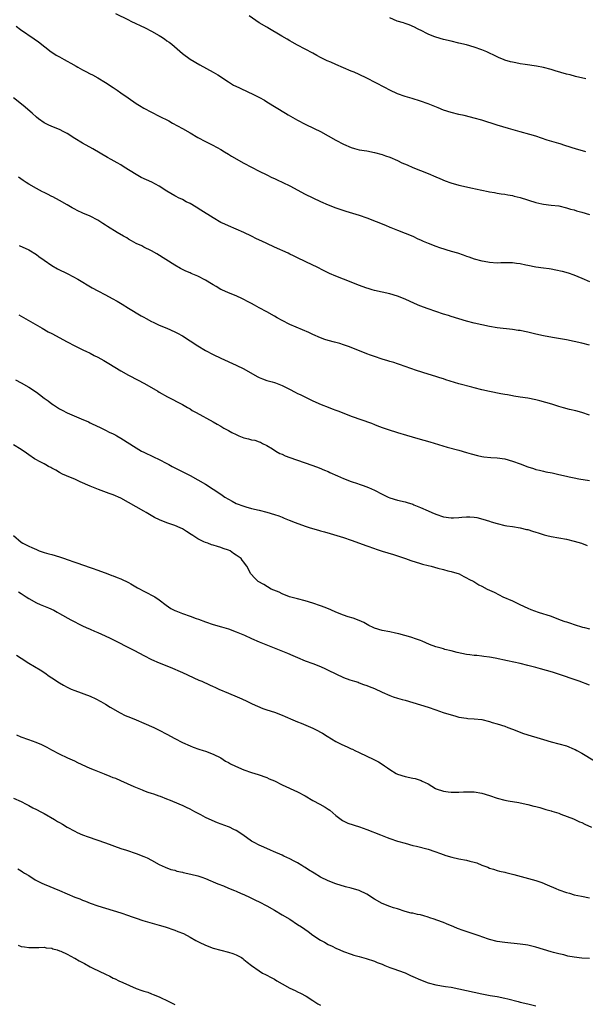
# Model space of a CAD drawing. Units: inches. Extents: x 2622000 to 2625000, y 1467000 to 1470000.
# Drawn here: x 2624111 to 2624258, y 1468753 to 1469009 of the extents above; entities that cross this region are included whole.
import ezdxf

# ---------------------------------------------------------------- set-up
doc = ezdxf.new("R2010")
doc.units = ezdxf.units.IN
doc.header["$MEASUREMENT"] = 0
doc.layers.add('LD26221467_10ft', color=93, linetype='Continuous')

msp = doc.modelspace()

# ---------------------------------------------------------------- linework, layer by layer
at = {"layer": 'LD26221467_10ft'}
for points, elevation in [([(2624135.6, 1469011), (2624139, 1469009.31), (2624139.6, 1469009), (2624143.28, 1469007.28), (2624145, 1469006.41), (2624147, 1469005.26), (2624147.42, 1469005), (2624148.37, 1469004.37), (2624149, 1469003.9), (2624149.54, 1469003.54), (2624150.22, 1469003), (2624153, 1469000.61), (2624155.06, 1468999.06), (2624157.59, 1468997.59), (2624161, 1468995.73), (2624162.23, 1468995), (2624165, 1468993.19), (2624166.36, 1468992.36), (2624167.68, 1468991.68), (2624170.44, 1468990.44), (2624171, 1468990.18), (2624173.11, 1468989.11), (2624174.38, 1468988.38), (2624175, 1468987.98), (2624179.88, 1468985), (2624180.58, 1468984.58), (2624183, 1468983.22), (2624185, 1468982.17), (2624187.35, 1468981), (2624189, 1468980.24), (2624191, 1468979.16), (2624193, 1468978.04), (2624195, 1468976.96), (2624197, 1468976.06), (2624197.84, 1468975.84), (2624199, 1468975.52), (2624201, 1468975.2), (2624203, 1468974.8), (2624205, 1468974.23), (2624205.89, 1468973.89), (2624207, 1468973.53), (2624209, 1468972.67), (2624210.12, 1468972.12), (2624211.53, 1468971.53), (2624213, 1468970.91), (2624217, 1468969.3), (2624219, 1468968.46), (2624220.01, 1468968.01), (2624221.42, 1468967.42), (2624222.88, 1468966.88), (2624225, 1468966.26), (2624228.55, 1468965.45), (2624229.31, 1468965.31), (2624231, 1468964.93), (2624232.63, 1468964.63), (2624233, 1468964.53), (2624234.32, 1468964.32), (2624235, 1468964.23), (2624236.02, 1468964.02), (2624237, 1468963.93), (2624237.73, 1468963.73), (2624239, 1468963.57), (2624239.43, 1468963.43), (2624241, 1468963.09), (2624245, 1468961.76), (2624246.61, 1468961.39), (2624247, 1468961.31), (2624249, 1468961.1), (2624251, 1468960.86), (2624253, 1468960.38), (2624254.05, 1468960.05), (2624255, 1468959.81), (2624255.62, 1468959.62), (2624257, 1468959.26), (2624259, 1468958.66)], 10180), ([(2624258.1, 1468975), (2624257.2, 1468975.2), (2624255.63, 1468975.63), (2624252.62, 1468976.62), (2624251.39, 1468977), (2624251, 1468977.14), (2624247.97, 1468978.03), (2624245.01, 1468979.01), (2624243.5, 1468979.5), (2624241, 1468980.16), (2624240.32, 1468980.32), (2624237.91, 1468981), (2624235, 1468981.91), (2624231, 1468983.18), (2624229, 1468983.74), (2624227.99, 1468983.99), (2624226.39, 1468984.39), (2624225, 1468984.69), (2624223, 1468985.18), (2624221, 1468985.82), (2624219.59, 1468986.41), (2624217, 1468987.45), (2624215, 1468988.18), (2624212.85, 1468988.85), (2624211, 1468989.34), (2624209, 1468990.03), (2624207, 1468990.99), (2624205.71, 1468991.71), (2624201, 1468994.16), (2624199.07, 1468995.07), (2624197.7, 1468995.7), (2624197, 1468995.99), (2624193, 1468997.75), (2624191.7, 1468998.3), (2624190.69, 1468998.69), (2624189.34, 1468999.34), (2624189, 1468999.53), (2624188.03, 1469000.03), (2624187, 1469000.65), (2624185, 1469001.72), (2624183, 1469002.74), (2624181.56, 1469003.56), (2624181, 1469003.85), (2624180.32, 1469004.32), (2624178.9, 1469005.11), (2624175.27, 1469007.27), (2624175, 1469007.4), (2624173, 1469008.61), (2624170.42, 1469010.42)], 10190), ([(2624258.04, 1468993.96), (2624255.37, 1468994.63), (2624253.98, 1468995), (2624253, 1468995.23), (2624250.05, 1468996.05), (2624249, 1468996.37), (2624247, 1468996.89), (2624245.25, 1468997.25), (2624242.26, 1468997.74), (2624241, 1468997.91), (2624239.85, 1468998.15), (2624239, 1468998.28), (2624238.41, 1468998.41), (2624237, 1468998.86), (2624236.66, 1468999), (2624235.49, 1468999.49), (2624234.13, 1469000.13), (2624233, 1469000.68), (2624232.3, 1469001), (2624231, 1469001.54), (2624229, 1469002.25), (2624227, 1469002.83), (2624225, 1469003.31), (2624223, 1469003.76), (2624221, 1469004.25), (2624219, 1469004.82), (2624218.45, 1469005), (2624217, 1469005.61), (2624215, 1469006.62), (2624214.75, 1469006.75), (2624214.22, 1469007), (2624213.44, 1469007.44), (2624212.06, 1469008.06), (2624211, 1469008.38), (2624210.56, 1469008.56), (2624208.96, 1469009.04), (2624207, 1469009.9)], 10200), ([(2624109.69, 1469007.69), (2624110.86, 1469006.86), (2624114.42, 1469004.42), (2624115.58, 1469003.58), (2624118.86, 1469001), (2624119, 1469000.9), (2624120.16, 1469000.16), (2624121, 1468999.67), (2624122.24, 1468999), (2624123, 1468998.61), (2624123.94, 1468998.06), (2624125.31, 1468997.31), (2624125.79, 1468997), (2624127, 1468996.3), (2624127.88, 1468995.88), (2624129, 1468995.29), (2624129.59, 1468995), (2624131, 1468994.26), (2624133, 1468993.06), (2624135, 1468991.71), (2624136.01, 1468991), (2624137, 1468990.34), (2624138.87, 1468989), (2624141, 1468987.55), (2624141.84, 1468987), (2624143, 1468986.34), (2624145, 1468985.29), (2624147, 1468984.29), (2624149.46, 1468983), (2624150.42, 1468982.42), (2624153.05, 1468981), (2624155, 1468979.87), (2624157, 1468978.66), (2624159, 1468977.62), (2624160.8, 1468976.8), (2624162.1, 1468976.1), (2624163, 1468975.6), (2624163.98, 1468975), (2624165, 1468974.35), (2624165.81, 1468973.81), (2624169, 1468972.04), (2624171.01, 1468971), (2624173, 1468969.93), (2624175, 1468968.96), (2624176.31, 1468968.3), (2624177, 1468968.01), (2624177.66, 1468967.66), (2624179.13, 1468967), (2624181, 1468966.06), (2624185, 1468963.92), (2624187, 1468962.95), (2624189, 1468962.03), (2624191, 1468961.18), (2624193, 1468960.41), (2624194.04, 1468960.04), (2624195.53, 1468959.53), (2624199, 1468958.49), (2624201, 1468957.8), (2624205.86, 1468955.86), (2624207, 1468955.36), (2624207.26, 1468955.26), (2624209, 1468954.55), (2624211, 1468953.81), (2624213, 1468952.96), (2624214.29, 1468952.29), (2624215, 1468952.01), (2624215.69, 1468951.69), (2624217, 1468951.13), (2624219, 1468950.37), (2624219.93, 1468950.07), (2624223, 1468949.12), (2624224.61, 1468948.61), (2624226.1, 1468948.1), (2624227, 1468947.76), (2624227.6, 1468947.6), (2624229, 1468947.11), (2624231, 1468946.57), (2624231.55, 1468946.45), (2624233, 1468946.2), (2624235, 1468946.07), (2624235.9, 1468946.1), (2624237.87, 1468946.13), (2624239, 1468946.1), (2624240.01, 1468945.99), (2624241, 1468945.86), (2624242.47, 1468945.53), (2624243, 1468945.39), (2624245, 1468945), (2624247, 1468944.76), (2624248.55, 1468944.55), (2624249, 1468944.48), (2624250.24, 1468944.24), (2624251.87, 1468943.87), (2624253.45, 1468943.45), (2624254.93, 1468942.93), (2624257, 1468942.01), (2624259, 1468941.2)], 10170), ([(2624259, 1468924.55), (2624257, 1468925.12), (2624255, 1468925.57), (2624253, 1468925.95), (2624249.4, 1468926.6), (2624247, 1468927.05), (2624245, 1468927.47), (2624243, 1468927.95), (2624242.12, 1468928.12), (2624241, 1468928.39), (2624240.45, 1468928.45), (2624239, 1468928.71), (2624235, 1468929.12), (2624233, 1468929.44), (2624231, 1468929.85), (2624229, 1468930.31), (2624227, 1468930.83), (2624225, 1468931.42), (2624223, 1468932.04), (2624222.28, 1468932.28), (2624221, 1468932.68), (2624219, 1468933.34), (2624217, 1468934.04), (2624214.86, 1468934.86), (2624213.45, 1468935.45), (2624211, 1468936.57), (2624209, 1468937.39), (2624207, 1468938), (2624203, 1468938.83), (2624202.41, 1468939), (2624201.34, 1468939.34), (2624201, 1468939.42), (2624199.86, 1468939.86), (2624198.39, 1468940.39), (2624197, 1468940.97), (2624193, 1468942.56), (2624191.3, 1468943.3), (2624189.95, 1468943.95), (2624187.9, 1468945), (2624187, 1468945.44), (2624183, 1468947.33), (2624181.9, 1468947.89), (2624181, 1468948.29), (2624180.54, 1468948.54), (2624177, 1468950.11), (2624175, 1468951.04), (2624173.69, 1468951.69), (2624172.31, 1468952.31), (2624171, 1468952.97), (2624169, 1468953.95), (2624167, 1468954.85), (2624165, 1468955.64), (2624164.07, 1468956.08), (2624163, 1468956.54), (2624161, 1468957.73), (2624157.8, 1468959.8), (2624156.58, 1468960.58), (2624155, 1468961.49), (2624154.03, 1468961.97), (2624153, 1468962.52), (2624152.03, 1468963), (2624151.36, 1468963.36), (2624151, 1468963.53), (2624149, 1468964.69), (2624147, 1468965.97), (2624145.04, 1468967.04), (2624142.3, 1468968.3), (2624141, 1468969.04), (2624137.87, 1468971), (2624137, 1468971.53), (2624136.05, 1468972.05), (2624134.48, 1468973), (2624133.51, 1468973.51), (2624129.71, 1468975.71), (2624127, 1468977.2), (2624125, 1468978.44), (2624123, 1468979.73), (2624122.18, 1468980.18), (2624121, 1468980.77), (2624119, 1468981.56), (2624118.02, 1468982.02), (2624117, 1468982.55), (2624115.57, 1468983.57), (2624115, 1468984.03), (2624113.9, 1468985), (2624111.56, 1468987), (2624109.04, 1468989)], 10160), ([(2624259, 1468906.36), (2624257, 1468907.04), (2624255.44, 1468907.44), (2624253.82, 1468907.82), (2624252.23, 1468908.23), (2624251, 1468908.63), (2624249.22, 1468909.22), (2624246.1, 1468910.1), (2624245, 1468910.34), (2624243, 1468910.75), (2624241, 1468911.08), (2624239.34, 1468911.34), (2624239, 1468911.4), (2624237.62, 1468911.62), (2624237, 1468911.75), (2624235.93, 1468911.93), (2624233, 1468912.48), (2624231, 1468912.94), (2624229, 1468913.48), (2624228.37, 1468913.63), (2624225, 1468914.5), (2624221.58, 1468915.58), (2624221, 1468915.79), (2624220.07, 1468916.07), (2624219, 1468916.43), (2624217, 1468917.01), (2624213.95, 1468917.95), (2624211, 1468919.02), (2624209.54, 1468919.54), (2624209, 1468919.71), (2624208.06, 1468920.06), (2624207, 1468920.35), (2624206.53, 1468920.53), (2624205, 1468920.98), (2624203, 1468921.63), (2624201.98, 1468922.02), (2624201, 1468922.36), (2624197, 1468924.01), (2624196.25, 1468924.25), (2624195, 1468924.7), (2624193.97, 1468925), (2624193, 1468925.26), (2624192.63, 1468925.37), (2624191, 1468925.79), (2624190.09, 1468926.09), (2624189, 1468926.5), (2624187, 1468927.39), (2624185.91, 1468927.91), (2624181, 1468929.97), (2624179, 1468930.99), (2624177.69, 1468931.69), (2624177, 1468932.13), (2624175, 1468933.29), (2624173, 1468934.33), (2624171.78, 1468935), (2624171, 1468935.4), (2624170, 1468936), (2624169, 1468936.5), (2624168.68, 1468936.68), (2624167, 1468937.46), (2624165, 1468938.26), (2624163.25, 1468939), (2624163, 1468939.12), (2624161.83, 1468939.83), (2624161, 1468940.28), (2624160.56, 1468940.56), (2624159, 1468941.5), (2624157, 1468942.57), (2624155.29, 1468943.29), (2624155, 1468943.44), (2624153.87, 1468943.87), (2624152.55, 1468944.55), (2624151, 1468945.44), (2624146.39, 1468948.39), (2624145, 1468949.16), (2624143, 1468950.13), (2624142.43, 1468950.43), (2624141, 1468951.08), (2624139.78, 1468951.78), (2624139, 1468952.2), (2624138.51, 1468952.51), (2624137.65, 1468953), (2624136.02, 1468953.98), (2624133.53, 1468955.53), (2624133, 1468955.83), (2624132.31, 1468956.31), (2624131, 1468957.12), (2624129, 1468958.18), (2624127.09, 1468959), (2624125.65, 1468959.65), (2624125, 1468960.02), (2624124.33, 1468960.33), (2624123, 1468961.14), (2624121, 1468962.31), (2624119.24, 1468963.24), (2624119, 1468963.35), (2624117.9, 1468963.9), (2624117, 1468964.32), (2624116.56, 1468964.56), (2624115, 1468965.37), (2624113, 1468966.55), (2624112.29, 1468967), (2624111.51, 1468967.51), (2624110.32, 1468968.32)], 10150), ([(2624110.54, 1468950.54), (2624113, 1468949.39), (2624115, 1468948.17), (2624115.67, 1468947.67), (2624117, 1468946.72), (2624119, 1468945.37), (2624120.51, 1468944.51), (2624123.2, 1468943.2), (2624125.82, 1468941.82), (2624129.51, 1468939.51), (2624131, 1468938.7), (2624133, 1468937.69), (2624134.76, 1468936.76), (2624136.04, 1468936.04), (2624137.29, 1468935.29), (2624139, 1468934.19), (2624142.25, 1468932.25), (2624143, 1468931.86), (2624143.55, 1468931.55), (2624145, 1468930.77), (2624145.42, 1468930.58), (2624147, 1468929.8), (2624149, 1468928.98), (2624151, 1468928.08), (2624151.72, 1468927.72), (2624153.02, 1468927.02), (2624157, 1468924.42), (2624159, 1468923.2), (2624161, 1468922.14), (2624163, 1468921.16), (2624167, 1468919.4), (2624169, 1468918.43), (2624172.46, 1468916.46), (2624173, 1468916.19), (2624173.83, 1468915.83), (2624175, 1468915.4), (2624176.41, 1468915), (2624177, 1468914.85), (2624177.26, 1468914.74), (2624179, 1468914.12), (2624180.9, 1468913.1), (2624182.36, 1468912.36), (2624183, 1468912.02), (2624183.7, 1468911.7), (2624187, 1468910.07), (2624189.13, 1468909.13), (2624191, 1468908.42), (2624192.01, 1468908.01), (2624193, 1468907.66), (2624193.46, 1468907.46), (2624194.63, 1468907), (2624197, 1468906.09), (2624202.22, 1468904.22), (2624203, 1468903.9), (2624203.66, 1468903.66), (2624205, 1468903.13), (2624206.58, 1468902.58), (2624209, 1468901.84), (2624211.35, 1468901.14), (2624214.28, 1468900.28), (2624217.41, 1468899.41), (2624221.95, 1468898.05), (2624225, 1468897.22), (2624227, 1468896.62), (2624228.23, 1468896.23), (2624229.83, 1468895.83), (2624231, 1468895.58), (2624231.52, 1468895.52), (2624233.33, 1468895.33), (2624235, 1468895.22), (2624237, 1468894.94), (2624239, 1468894.39), (2624241, 1468893.67), (2624243, 1468892.9), (2624244.43, 1468892.43), (2624245, 1468892.23), (2624246, 1468892), (2624247, 1468891.73), (2624247.62, 1468891.62), (2624249.29, 1468891.29), (2624251, 1468890.92), (2624253, 1468890.47), (2624253.7, 1468890.3), (2624255, 1468890.03), (2624256.21, 1468889.79), (2624259, 1468889.32)], 10140), ([(2624110.46, 1468932.46), (2624116.47, 1468929), (2624118.1, 1468928.1), (2624119, 1468927.64), (2624123, 1468925.45), (2624125, 1468924.41), (2624127.3, 1468923.3), (2624127.9, 1468923), (2624129, 1468922.5), (2624130.08, 1468921.92), (2624131, 1468921.45), (2624132.58, 1468920.58), (2624133, 1468920.32), (2624133.84, 1468919.84), (2624137, 1468917.94), (2624139, 1468916.8), (2624141.5, 1468915.5), (2624143, 1468914.7), (2624143.78, 1468914.22), (2624146.58, 1468912.58), (2624147, 1468912.3), (2624149.1, 1468911.1), (2624153, 1468909.09), (2624154.32, 1468908.32), (2624155, 1468907.96), (2624155.58, 1468907.58), (2624156.6, 1468907), (2624161, 1468904.65), (2624162.03, 1468904.03), (2624163, 1468903.48), (2624163.8, 1468903), (2624165, 1468902.31), (2624165.86, 1468901.86), (2624167, 1468901.28), (2624167.36, 1468901.14), (2624167.71, 1468901), (2624169, 1468900.46), (2624170.21, 1468900.21), (2624171, 1468899.94), (2624171.85, 1468899.85), (2624173, 1468899.41), (2624173.31, 1468899.31), (2624173.87, 1468899), (2624175, 1468898.43), (2624176.45, 1468897.55), (2624177.32, 1468897), (2624178.37, 1468896.37), (2624179, 1468896.15), (2624179.75, 1468895.75), (2624181, 1468895.31), (2624182.69, 1468894.69), (2624187, 1468893.23), (2624188.65, 1468892.65), (2624190.05, 1468892.05), (2624191, 1468891.67), (2624191.44, 1468891.44), (2624193.43, 1468890.57), (2624195, 1468889.85), (2624197, 1468889.1), (2624198.57, 1468888.57), (2624199, 1468888.41), (2624200.05, 1468888.05), (2624201.49, 1468887.49), (2624203, 1468886.78), (2624205, 1468885.75), (2624205.52, 1468885.52), (2624206.58, 1468885), (2624207, 1468884.81), (2624209, 1468884.2), (2624211, 1468883.73), (2624211.55, 1468883.55), (2624213, 1468883.12), (2624213.27, 1468883), (2624215, 1468882.33), (2624217, 1468881.44), (2624217.95, 1468881), (2624219, 1468880.54), (2624221, 1468879.86), (2624223, 1468879.59), (2624223.64, 1468879.64), (2624225, 1468879.71), (2624225.8, 1468879.8), (2624227, 1468879.87), (2624227.85, 1468879.85), (2624229, 1468879.77), (2624229.65, 1468879.65), (2624231.27, 1468879.27), (2624233, 1468878.72), (2624233.43, 1468878.57), (2624235, 1468878.08), (2624237, 1468877.62), (2624237.52, 1468877.52), (2624239, 1468877.32), (2624241, 1468876.99), (2624242.6, 1468876.6), (2624243, 1468876.52), (2624244.14, 1468876.14), (2624245, 1468875.89), (2624245.65, 1468875.65), (2624247.18, 1468875.18), (2624247.93, 1468875), (2624249, 1468874.77), (2624253, 1468874), (2624255, 1468873.56), (2624256.96, 1468872.96), (2624258.43, 1468872.43)], 10130), ([(2624109.57, 1468915.57), (2624111, 1468914.8), (2624113, 1468913.65), (2624113.95, 1468913), (2624114.6, 1468912.6), (2624115, 1468912.3), (2624115.77, 1468911.77), (2624117, 1468910.78), (2624118.05, 1468910.05), (2624119, 1468909.29), (2624119.42, 1468909), (2624121, 1468908.01), (2624121.68, 1468907.68), (2624123, 1468906.95), (2624126.63, 1468905.37), (2624128.57, 1468904.57), (2624129, 1468904.35), (2624131, 1468903.41), (2624131.27, 1468903.27), (2624133, 1468902.46), (2624133.96, 1468901.96), (2624135, 1468901.49), (2624135.65, 1468901.14), (2624135.91, 1468901), (2624137, 1468900.35), (2624141, 1468897.8), (2624142.4, 1468897), (2624143, 1468896.68), (2624145.48, 1468895.48), (2624147, 1468894.78), (2624149, 1468893.73), (2624149.46, 1468893.46), (2624150.39, 1468893), (2624152.07, 1468892.07), (2624155, 1468890.59), (2624157, 1468889.52), (2624159, 1468888.35), (2624161, 1468887.09), (2624163, 1468885.77), (2624164.08, 1468885), (2624165, 1468884.43), (2624165.94, 1468883.94), (2624167, 1468883.36), (2624169, 1468882.61), (2624169.55, 1468882.45), (2624171, 1468882.06), (2624173, 1468881.58), (2624175, 1468881.05), (2624177, 1468880.47), (2624178.11, 1468880.11), (2624179, 1468879.77), (2624179.55, 1468879.55), (2624180.77, 1468879), (2624182.35, 1468878.35), (2624185, 1468877.42), (2624186.29, 1468877), (2624188.42, 1468876.42), (2624189, 1468876.24), (2624189.98, 1468875.98), (2624191.53, 1468875.53), (2624195, 1468874.46), (2624197, 1468873.78), (2624201, 1468872.28), (2624203, 1468871.58), (2624203.45, 1468871.45), (2624205, 1468870.95), (2624207.96, 1468870.04), (2624209, 1468869.7), (2624209.51, 1468869.51), (2624211.13, 1468869), (2624212.48, 1468868.48), (2624215, 1468867.66), (2624215.54, 1468867.54), (2624217, 1468867.14), (2624217.76, 1468867), (2624219.48, 1468866.52), (2624221, 1468866.16), (2624222.17, 1468865.83), (2624223, 1468865.62), (2624225.04, 1468865), (2624226.3, 1468864.3), (2624227, 1468863.94), (2624227.59, 1468863.59), (2624228.93, 1468863), (2624230.18, 1468862.18), (2624231, 1468861.8), (2624232.41, 1468861), (2624233, 1468860.75), (2624234.19, 1468860.19), (2624235.52, 1468859.52), (2624236.46, 1468859), (2624239, 1468857.93), (2624240.89, 1468857), (2624243, 1468856.09), (2624243.75, 1468855.75), (2624245.62, 1468855), (2624247, 1468854.6), (2624247.62, 1468854.38), (2624249, 1468853.94), (2624251.39, 1468853), (2624252.61, 1468852.61), (2624253, 1468852.46), (2624254.11, 1468852.11), (2624255, 1468851.8), (2624257.15, 1468851.15), (2624257.7, 1468851), (2624259, 1468850.71)], 10120), ([(2624259, 1468836.04), (2624256.35, 1468837), (2624250.45, 1468839), (2624249.35, 1468839.35), (2624247.81, 1468839.81), (2624246.25, 1468840.25), (2624245, 1468840.6), (2624243, 1468841.13), (2624241, 1468841.61), (2624237.66, 1468842.34), (2624234.49, 1468843), (2624233, 1468843.27), (2624231.5, 1468843.5), (2624231, 1468843.56), (2624229.69, 1468843.69), (2624229, 1468843.73), (2624227.87, 1468843.87), (2624227, 1468843.96), (2624224.52, 1468844.52), (2624223, 1468844.97), (2624221.31, 1468845.31), (2624221, 1468845.43), (2624220.37, 1468845.63), (2624219, 1468846), (2624217.37, 1468846.63), (2624215.45, 1468847.45), (2624215, 1468847.6), (2624213.99, 1468847.99), (2624212.48, 1468848.48), (2624210.93, 1468848.93), (2624209.36, 1468849.36), (2624208.46, 1468849.54), (2624207, 1468849.88), (2624205, 1468850.28), (2624203, 1468850.85), (2624202.67, 1468851), (2624201.57, 1468851.57), (2624200.29, 1468852.29), (2624199, 1468852.89), (2624197.46, 1468853.46), (2624196.16, 1468853.84), (2624195, 1468854.21), (2624193, 1468855.01), (2624191.64, 1468855.64), (2624190.22, 1468856.22), (2624189, 1468856.71), (2624187, 1468857.4), (2624185, 1468857.98), (2624183, 1468858.46), (2624180.87, 1468859), (2624179, 1468859.82), (2624178.2, 1468860.2), (2624176.78, 1468860.78), (2624176.16, 1468861), (2624174.23, 1468862.23), (2624172.75, 1468863), (2624171.91, 1468863.91), (2624170.81, 1468865), (2624169.76, 1468867), (2624169.41, 1468867.41), (2624169, 1468868.04), (2624168.59, 1468868.59), (2624168.34, 1468869), (2624167, 1468869.89), (2624166.31, 1468870.31), (2624165.46, 1468871), (2624165, 1468871.18), (2624163.63, 1468871.63), (2624163, 1468871.88), (2624162.11, 1468872.11), (2624161, 1468872.48), (2624160.59, 1468872.59), (2624159.62, 1468873), (2624159, 1468873.18), (2624158.62, 1468873.38), (2624157, 1468874.12), (2624155.75, 1468875), (2624155.27, 1468875.27), (2624154.04, 1468876.04), (2624153, 1468876.71), (2624152.47, 1468877), (2624151, 1468877.59), (2624149, 1468878.28), (2624147.06, 1468879.06), (2624145.72, 1468879.72), (2624144.44, 1468880.44), (2624143.59, 1468881), (2624143, 1468881.36), (2624139, 1468883.62), (2624137, 1468884.68), (2624135, 1468885.56), (2624133.96, 1468885.96), (2624131.14, 1468887), (2624129, 1468887.88), (2624126.42, 1468889), (2624125, 1468889.67), (2624123.89, 1468890.11), (2624121.77, 1468891), (2624121, 1468891.4), (2624120.02, 1468892.02), (2624119, 1468892.55), (2624118.72, 1468892.72), (2624118.14, 1468893), (2624117.44, 1468893.44), (2624117, 1468893.65), (2624115.63, 1468894.37), (2624115, 1468894.72), (2624114.52, 1468895), (2624113, 1468895.98), (2624112.41, 1468896.41), (2624111, 1468897.39), (2624109, 1468898.64)], 10110), ([(2624109, 1468874.96), (2624111, 1468873.3), (2624111.44, 1468873), (2624113, 1468872.21), (2624113.85, 1468871.85), (2624115, 1468871.31), (2624115.72, 1468871), (2624117, 1468870.59), (2624118.23, 1468870.23), (2624119, 1468870.03), (2624121, 1468869.47), (2624122.3, 1468869), (2624123, 1468868.77), (2624125, 1468868.03), (2624125.79, 1468867.79), (2624127, 1468867.35), (2624127.28, 1468867.28), (2624129, 1468866.67), (2624129.53, 1468866.47), (2624131, 1468865.96), (2624133.62, 1468865), (2624134.61, 1468864.61), (2624135, 1468864.49), (2624136.05, 1468864.05), (2624137, 1468863.7), (2624137.46, 1468863.46), (2624138.46, 1468863), (2624139, 1468862.73), (2624139.6, 1468862.4), (2624141.35, 1468861.35), (2624142.03, 1468861), (2624142.63, 1468860.63), (2624143.99, 1468859.99), (2624145, 1468859.45), (2624145.31, 1468859.31), (2624145.8, 1468859), (2624147, 1468858.2), (2624148.8, 1468856.8), (2624150, 1468856), (2624151, 1468855.49), (2624151.34, 1468855.34), (2624153, 1468854.69), (2624155, 1468854.01), (2624156.61, 1468853.39), (2624157.19, 1468853.19), (2624159, 1468852.46), (2624161, 1468851.79), (2624163.21, 1468851.21), (2624165, 1468850.67), (2624167, 1468849.91), (2624169.16, 1468849), (2624171, 1468848.17), (2624173, 1468847.32), (2624180.34, 1468844.34), (2624181.75, 1468843.75), (2624183, 1468843.18), (2624185, 1468842.36), (2624187, 1468841.62), (2624189, 1468840.85), (2624190.25, 1468840.25), (2624191, 1468839.94), (2624193, 1468838.92), (2624195, 1468838.01), (2624196.6, 1468837.4), (2624197.22, 1468837.22), (2624197.85, 1468837), (2624198.74, 1468836.74), (2624199, 1468836.63), (2624200.21, 1468836.21), (2624201, 1468835.91), (2624201.63, 1468835.63), (2624203, 1468835.09), (2624205, 1468834.16), (2624207, 1468833.29), (2624207.88, 1468833), (2624209, 1468832.6), (2624210.27, 1468832.27), (2624211, 1468832.06), (2624213, 1468831.52), (2624215, 1468830.9), (2624217, 1468830.23), (2624219, 1468829.53), (2624220.9, 1468828.9), (2624223, 1468828.23), (2624223.97, 1468827.97), (2624225, 1468827.67), (2624227, 1468827.37), (2624227.34, 1468827.34), (2624229, 1468827.25), (2624231, 1468827.02), (2624233, 1468826.53), (2624233.69, 1468826.31), (2624235, 1468825.93), (2624237, 1468825.29), (2624237.78, 1468825), (2624239, 1468824.52), (2624240.07, 1468824.07), (2624241.53, 1468823.53), (2624243, 1468823.04), (2624246.13, 1468822.13), (2624247, 1468821.85), (2624249, 1468821.25), (2624251, 1468820.74), (2624253, 1468820.17), (2624255, 1468819.36), (2624255.25, 1468819.25), (2624255.73, 1468819), (2624257, 1468818.29), (2624260.28, 1468816.28)], 10100), ([(2624110.31, 1468860.31), (2624111, 1468859.85), (2624112.37, 1468859), (2624113, 1468858.6), (2624115, 1468857.45), (2624116, 1468857), (2624118.15, 1468856.15), (2624119.51, 1468855.51), (2624120.42, 1468855), (2624121, 1468854.7), (2624123.95, 1468853), (2624125, 1468852.46), (2624125.98, 1468851.98), (2624127, 1468851.46), (2624127.98, 1468851), (2624129, 1468850.55), (2624130.11, 1468850.11), (2624131, 1468849.7), (2624132.88, 1468848.88), (2624134.24, 1468848.24), (2624140.54, 1468845), (2624143, 1468843.71), (2624145, 1468842.71), (2624147, 1468841.83), (2624148.95, 1468841.05), (2624150.43, 1468840.43), (2624151, 1468840.21), (2624151.82, 1468839.82), (2624153, 1468839.33), (2624157.33, 1468837.33), (2624158.1, 1468837), (2624160.06, 1468836.06), (2624161, 1468835.66), (2624161.45, 1468835.45), (2624162.54, 1468835), (2624165, 1468833.94), (2624167.31, 1468833), (2624168.47, 1468832.47), (2624169.8, 1468831.8), (2624171, 1468831.23), (2624171.15, 1468831.15), (2624173.94, 1468829.94), (2624175, 1468829.61), (2624177, 1468828.94), (2624179, 1468828.17), (2624179.81, 1468827.81), (2624181.78, 1468827), (2624183, 1468826.46), (2624183.9, 1468826.1), (2624187, 1468824.82), (2624188.21, 1468824.21), (2624189, 1468823.76), (2624189.47, 1468823.47), (2624190.67, 1468822.67), (2624193, 1468821.28), (2624194.54, 1468820.54), (2624195.93, 1468819.93), (2624197, 1468819.43), (2624197.3, 1468819.3), (2624197.91, 1468819), (2624199, 1468818.43), (2624201, 1468817.49), (2624202.72, 1468816.72), (2624204.04, 1468816.04), (2624205.27, 1468815.27), (2624205.62, 1468815), (2624206.45, 1468814.45), (2624207, 1468814.03), (2624208.68, 1468813), (2624209, 1468812.82), (2624211, 1468812.2), (2624213, 1468811.79), (2624213.64, 1468811.64), (2624215.16, 1468811.16), (2624215.46, 1468811), (2624217, 1468810.27), (2624218.91, 1468809.09), (2624219.08, 1468809), (2624221, 1468808.37), (2624222.23, 1468808.23), (2624223, 1468808.12), (2624224.16, 1468808.16), (2624225, 1468808.11), (2624226.23, 1468808.23), (2624227, 1468808.22), (2624228.25, 1468808.25), (2624229, 1468808.22), (2624231, 1468807.89), (2624233, 1468807.26), (2624235, 1468806.57), (2624237, 1468806.01), (2624237.83, 1468805.83), (2624240.6, 1468805.39), (2624241, 1468805.31), (2624243, 1468804.87), (2624244.51, 1468804.51), (2624245, 1468804.35), (2624246.09, 1468804.09), (2624247.63, 1468803.63), (2624249, 1468803.25), (2624249.18, 1468803.18), (2624249.79, 1468803), (2624251, 1468802.61), (2624251.59, 1468802.41), (2624254.84, 1468801.16), (2624256.43, 1468800.43), (2624257, 1468800.19), (2624257.8, 1468799.8), (2624259.54, 1468799)], 10090), ([(2624109.79, 1468843.79), (2624111, 1468843.01), (2624113, 1468841.75), (2624115.97, 1468839.97), (2624117.17, 1468839.17), (2624118.36, 1468838.36), (2624119, 1468837.91), (2624121, 1468836.61), (2624122.04, 1468836.04), (2624123, 1468835.49), (2624124.04, 1468835), (2624125, 1468834.58), (2624129, 1468833.11), (2624130.45, 1468832.45), (2624131.76, 1468831.76), (2624133.02, 1468831.02), (2624134.23, 1468830.23), (2624136.77, 1468828.77), (2624138.12, 1468828.12), (2624139.54, 1468827.54), (2624140.95, 1468827), (2624143, 1468826.13), (2624145.56, 1468825), (2624147, 1468824.3), (2624149, 1468823.26), (2624151, 1468822.13), (2624153, 1468821.08), (2624155, 1468820.18), (2624155.84, 1468819.84), (2624157.31, 1468819.31), (2624158.39, 1468819), (2624159, 1468818.79), (2624161, 1468818.04), (2624163, 1468817.05), (2624164.23, 1468816.23), (2624165, 1468815.85), (2624165.52, 1468815.52), (2624166.86, 1468814.86), (2624169, 1468813.94), (2624171, 1468813.26), (2624172.72, 1468812.72), (2624175, 1468811.9), (2624175.62, 1468811.62), (2624177, 1468811.04), (2624179, 1468810.06), (2624183, 1468808.18), (2624185, 1468807.13), (2624187, 1468805.98), (2624188.76, 1468805), (2624190.18, 1468804.18), (2624191, 1468803.65), (2624191.41, 1468803.41), (2624193, 1468802.04), (2624194.7, 1468800.7), (2624196.08, 1468800.08), (2624199.09, 1468799.09), (2624201, 1468798.37), (2624204.59, 1468797), (2624206.31, 1468796.31), (2624207, 1468796.06), (2624209, 1468795.39), (2624211, 1468794.8), (2624213, 1468794.25), (2624213.98, 1468794.02), (2624217, 1468793.24), (2624218.7, 1468792.7), (2624220.18, 1468792.18), (2624221.63, 1468791.63), (2624223.15, 1468791.15), (2624225, 1468790.72), (2624227, 1468790.36), (2624227.87, 1468790.13), (2624229, 1468789.89), (2624229.7, 1468789.7), (2624231, 1468789.13), (2624232.54, 1468788.54), (2624233, 1468788.32), (2624234.04, 1468788.04), (2624235, 1468787.72), (2624235.57, 1468787.57), (2624237, 1468787.25), (2624237.19, 1468787.19), (2624237.91, 1468787), (2624239.35, 1468786.65), (2624245, 1468785.07), (2624246.57, 1468784.57), (2624248.01, 1468784.01), (2624250.28, 1468783), (2624251, 1468782.7), (2624253, 1468781.99), (2624253.78, 1468781.78), (2624255, 1468781.41), (2624256.95, 1468781), (2624259, 1468780.62)], 10080), ([(2624259, 1468764.8), (2624257, 1468764.89), (2624255, 1468765.12), (2624253.41, 1468765.41), (2624252.3, 1468765.7), (2624251, 1468765.98), (2624249.63, 1468766.37), (2624249, 1468766.51), (2624245, 1468767.74), (2624244, 1468768), (2624243, 1468768.22), (2624242.34, 1468768.34), (2624241, 1468768.54), (2624237, 1468768.94), (2624235, 1468769.24), (2624233, 1468769.71), (2624231, 1468770.39), (2624230.57, 1468770.57), (2624226.09, 1468772.09), (2624224.63, 1468772.63), (2624223.71, 1468773), (2624221.8, 1468773.8), (2624221, 1468774.12), (2624219.25, 1468774.75), (2624218.6, 1468775), (2624217.42, 1468775.42), (2624217, 1468775.53), (2624215.88, 1468775.88), (2624215, 1468776.12), (2624214.26, 1468776.26), (2624213, 1468776.56), (2624212.62, 1468776.62), (2624211, 1468777.04), (2624209, 1468777.7), (2624207.99, 1468778.01), (2624207, 1468778.36), (2624205, 1468779.11), (2624203, 1468780.24), (2624201, 1468781.52), (2624199, 1468782.5), (2624197, 1468783.12), (2624195.48, 1468783.48), (2624193, 1468784.22), (2624191, 1468785.02), (2624189, 1468785.99), (2624187.33, 1468787), (2624185.85, 1468787.85), (2624185, 1468788.46), (2624184.66, 1468788.66), (2624184.13, 1468789), (2624183, 1468789.67), (2624182.12, 1468790.12), (2624181, 1468790.75), (2624179.45, 1468791.45), (2624179, 1468791.69), (2624176.7, 1468792.7), (2624175.98, 1468793), (2624174.24, 1468793.76), (2624173, 1468794.32), (2624171.68, 1468795), (2624171, 1468795.39), (2624168.73, 1468797), (2624167, 1468798.13), (2624166.43, 1468798.43), (2624165.24, 1468799), (2624165, 1468799.11), (2624162.16, 1468800.16), (2624160.73, 1468800.73), (2624159, 1468801.55), (2624157.8, 1468802.2), (2624156.27, 1468803), (2624155, 1468803.7), (2624154.1, 1468804.1), (2624153, 1468804.65), (2624152.75, 1468804.75), (2624152.21, 1468805), (2624149.92, 1468805.92), (2624149, 1468806.32), (2624147.33, 1468807), (2624147, 1468807.12), (2624145.57, 1468807.57), (2624145, 1468807.79), (2624144.06, 1468808.06), (2624143, 1468808.49), (2624142.62, 1468808.62), (2624140.49, 1468809.51), (2624137, 1468811.03), (2624135.64, 1468811.64), (2624135, 1468811.86), (2624134.21, 1468812.21), (2624132.77, 1468812.77), (2624130.15, 1468813.85), (2624129, 1468814.3), (2624125.79, 1468815.79), (2624125, 1468816.18), (2624123.14, 1468817), (2624121, 1468818.03), (2624119, 1468819.07), (2624117.76, 1468819.76), (2624116.43, 1468820.43), (2624114.95, 1468821.05), (2624113, 1468821.76), (2624111, 1468822.44), (2624109.94, 1468823)], 10070), ([(2624109, 1468806.59), (2624111, 1468805.69), (2624112.31, 1468805), (2624113, 1468804.66), (2624114.07, 1468804.07), (2624115, 1468803.6), (2624116.11, 1468803), (2624117, 1468802.55), (2624119.72, 1468801), (2624120.51, 1468800.51), (2624121, 1468800.19), (2624121.77, 1468799.77), (2624123, 1468799.04), (2624125, 1468797.97), (2624125.65, 1468797.65), (2624127, 1468797.02), (2624128.45, 1468796.45), (2624133, 1468794.9), (2624137, 1468793.46), (2624138.43, 1468793), (2624141, 1468792.12), (2624143, 1468791.35), (2624143.8, 1468791), (2624145, 1468790.39), (2624147, 1468789.31), (2624148.56, 1468788.56), (2624150.01, 1468788.01), (2624151, 1468787.77), (2624151.58, 1468787.58), (2624153, 1468787.3), (2624153.23, 1468787.23), (2624155.22, 1468786.78), (2624157, 1468786.28), (2624158.05, 1468785.95), (2624159, 1468785.62), (2624160.43, 1468785), (2624160.83, 1468784.83), (2624161, 1468784.78), (2624162.23, 1468784.23), (2624163.68, 1468783.68), (2624165, 1468783.12), (2624166.54, 1468782.54), (2624167, 1468782.31), (2624168.28, 1468781.72), (2624169, 1468781.42), (2624170.68, 1468780.68), (2624172.02, 1468780.02), (2624173, 1468779.56), (2624175, 1468778.51), (2624177, 1468777.38), (2624179, 1468776.19), (2624180.95, 1468775), (2624183, 1468773.65), (2624184.04, 1468773), (2624185.78, 1468771.78), (2624187, 1468770.89), (2624189, 1468769.56), (2624189.97, 1468769), (2624191, 1468768.44), (2624191.97, 1468767.97), (2624193, 1468767.45), (2624193.98, 1468767), (2624195, 1468766.57), (2624197, 1468765.87), (2624197.69, 1468765.69), (2624199, 1468765.29), (2624200.82, 1468764.82), (2624203, 1468764.1), (2624203.76, 1468763.76), (2624205, 1468763.3), (2624205.2, 1468763.2), (2624205.74, 1468763), (2624207, 1468762.48), (2624207.78, 1468762.22), (2624211, 1468761.03), (2624212.38, 1468760.38), (2624213, 1468760.12), (2624215, 1468759.2), (2624217, 1468758.46), (2624219, 1468757.96), (2624221.51, 1468757.51), (2624223, 1468757.28), (2624225, 1468756.9), (2624229, 1468755.97), (2624231, 1468755.55), (2624233.16, 1468755.16), (2624235, 1468754.87), (2624237, 1468754.46), (2624237.71, 1468754.29), (2624240.42, 1468753.58), (2624241, 1468753.42), (2624242.93, 1468752.93), (2624245, 1468752.46)], 10060), ([(2624110.15, 1468788.15), (2624111, 1468787.59), (2624111.37, 1468787.37), (2624111.93, 1468787), (2624113, 1468786.37), (2624114.7, 1468785.3), (2624115.21, 1468785), (2624116.43, 1468784.43), (2624117, 1468784.14), (2624121, 1468782.54), (2624125, 1468780.79), (2624126.3, 1468780.3), (2624127, 1468779.98), (2624127.74, 1468779.74), (2624129, 1468779.21), (2624131, 1468778.52), (2624133, 1468777.87), (2624137, 1468776.66), (2624139, 1468775.97), (2624139.71, 1468775.71), (2624141, 1468775.25), (2624142.71, 1468774.71), (2624147, 1468773.46), (2624148.51, 1468773), (2624151, 1468772.14), (2624151.83, 1468771.83), (2624153.26, 1468771.26), (2624155, 1468770.38), (2624156.5, 1468769.5), (2624157.41, 1468769), (2624159, 1468768.27), (2624161, 1468767.51), (2624163, 1468766.94), (2624165, 1468766.47), (2624166.11, 1468766.11), (2624167, 1468765.76), (2624168.37, 1468765), (2624168.75, 1468764.75), (2624169, 1468764.56), (2624169.87, 1468763.87), (2624171, 1468763), (2624173, 1468761.53), (2624173.9, 1468761), (2624174.62, 1468760.62), (2624175, 1468760.48), (2624175.93, 1468759.93), (2624177, 1468759.4), (2624177.64, 1468759), (2624179, 1468758.21), (2624181, 1468757.08), (2624182.41, 1468756.41), (2624183, 1468756.09), (2624183.75, 1468755.75), (2624185.22, 1468755), (2624187, 1468753.88), (2624188.31, 1468753), (2624189, 1468752.58)], 10050), ([(2624110.25, 1468768.25), (2624111, 1468767.9), (2624111.86, 1468767.86), (2624113, 1468767.62), (2624113.67, 1468767.67), (2624115.66, 1468767.66), (2624117, 1468767.72), (2624117.57, 1468767.57), (2624119, 1468767.44), (2624119.3, 1468767.3), (2624120.37, 1468767), (2624121, 1468766.8), (2624121.32, 1468766.68), (2624123, 1468765.89), (2624124.91, 1468764.91), (2624125, 1468764.89), (2624126.16, 1468764.16), (2624127, 1468763.76), (2624127.48, 1468763.48), (2624129, 1468762.65), (2624129.71, 1468762.29), (2624133, 1468760.66), (2624134.14, 1468760.14), (2624135, 1468759.69), (2624135.5, 1468759.5), (2624136.45, 1468759), (2624137.5, 1468758.5), (2624141, 1468756.94), (2624142.47, 1468756.47), (2624143, 1468756.28), (2624143.98, 1468755.98), (2624145, 1468755.59), (2624145.44, 1468755.44), (2624147, 1468754.77), (2624147.46, 1468754.54), (2624149, 1468753.82), (2624151, 1468752.84)], 10040)]:
    msp.add_lwpolyline(points, dxfattribs=dict(at, elevation=elevation))

doc.saveas('drawing.dxf')
